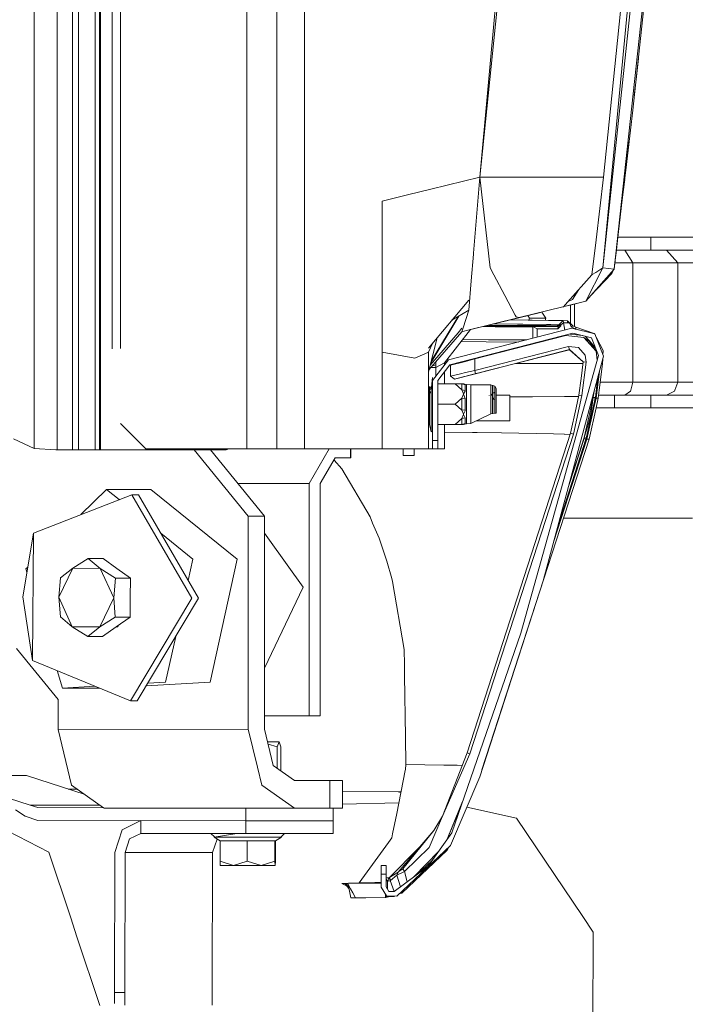
# Model space of a CAD drawing. Units: millimetres. Extents: x -1525 to 1887, y 196 to 4037.
# Drawn here: x 1038 to 1194, y 1425 to 1656 of the extents above; entities that cross this region are included whole.
import ezdxf

# ---------------------------------------------------------------- set-up
doc = ezdxf.new("R2010")
doc.units = ezdxf.units.MM
doc.layers.add('1', color=7, linetype='Continuous', true_color=0xffffff)
doc.styles.add('blockfont', font='simplex.shx')
doc.dimstyles.get("Standard").update_dxf_attribs({"dimtxt": 0.18, "dimasz": 0.18, "dimexe": 0.18, "dimexo": 0.0625, "dimgap": 0.09, "dimtad": 0, "dimtih": 1, "dimtoh": 1, "dimdec": 4, "dimzin": 0, "dimdsep": 46, "dimtxsty": 'Standard', "dimcen": 0.09, "dimadec": 0, "dimazin": 0, "dimtfac": 1, "dimtdec": 4, "dimtofl": 0, "dimtmove": 0, "dimatfit": 3, "dimfxl": 1, "dimtolj": 1, "dimtzin": 0, "dimarcsym": 0})

# ---------------------------------------------------------------- blocks, each defined once
blk = doc.blocks.new('_U1')
at = {"layer": '1', "color": 18, "lineweight": 13}
for p, q in [((47.568711, 3750.221632), (1761.625558, 3750.221632)), ((1758.450558, 3750.221632), (1758.450558, 2624.385834)), ((1655.117225, 2522.798334), (1630.117225, 2522.798334)), ((1630.117225, 2522.798334), (1630.117225, 2429.048334)), ((1886.783892, 2522.798334), (1861.783892, 2522.798334)), ((1886.783892, 2429.048334), (1886.783892, 2522.798334)), ((1630.117225, 2429.048334), (1655.117225, 2429.048334)), ((1758.450558, 1301.624984), (1758.450558, 2427.460834)), ((1861.783892, 2429.048334), (1886.783892, 2429.048334)), ((414.337506, 1301.624984), (1761.625558, 1301.624984))]:
    blk.add_line(p, q, dxfattribs=at)
at = {"layer": '1', "color": 18, "lineweight": 70}
for points in [[(1758.450558, 3750.221632), (1771.848018, 3700.221682), (1745.053099, 3700.221583)], [(1758.450558, 1301.624984), (1745.053099, 1351.624934), (1771.848018, 1351.625033)]]:
    blk.add_solid(points, dxfattribs=at)
at = {"layer": '1', "color": 18, "linetype": 'Continuous', "lineweight": 13, "char_height": 50, "attachment_point": 7, "line_spacing_factor": 0.903614, "style": 'blockfont'}
for s, insert in [('\\W1.3125;96.4', (1654.642225, 2558.902501)), ('\\W1.1743;2449', (1654.642225, 2437.027501))]:
    blk.add_mtext(s, dxfattribs=dict(at, insert=insert))

msp = doc.modelspace()

# ---------------------------------------------------------------- linework, layer by layer
at = {"layer": '1', "color": 18, "linetype": 'Continuous', "lineweight": 13}
for p, q in [((1062.000096, 3119.200014), (1062.000096, 1578.545675)), ((1091.631234, 3119.200014), (1091.631234, 1598.142254)), ((1098.655283, 3119.200014), (1098.655283, 1566.686243)), ((1105.158865, 3119.200014), (1105.158865, 1554.99994)), ((1050.784886, 1554.825298), (1050.784886, 3081.60188)), ((1047.15091, 3077.081464), (1047.15091, 1579.579546)), ((1057.094157, 1578.424564), (1057.094157, 3071.512006)), ((1057.357609, 1578.431068), (1057.357609, 3071.512006)), ((1060.086071, 1578.498424), (1060.086071, 3071.512006)), ((1041.806996, 1633.993261), (1041.806996, 2076.946497)), ((1052.184165, 1812.026501), (1052.184165, 1650.526706)), ((1052.184165, 1812.026493), (1052.184165, 1554.825298)), ((1056.118548, 1649.867557), (1056.118548, 1812.026501)), ((1056.118548, 1578.40048), (1056.118548, 1812.026493)), ((1146.236479, 1618.734591), (1158.841629, 1755.439008)), ((1146.236479, 1618.734598), (1160.046875, 1751.986742)), ((1175.136626, 1597.44215), (1191.102803, 1749.196291)), ((1175.257981, 1618.740797), (1188.731253, 1749.409318)), ((1175.136626, 1597.442143), (1186.449826, 1717.950337)), ((1177.737057, 1597.129337), (1190.786898, 1717.537038)), ((1186.859906, 1678.360701), (1184.202492, 1653.4549)), ((1182.095349, 1634.487867), (1184.202492, 1653.4549)), ((1041.806996, 1633.993268), (1041.806996, 1652.265244)), ((1047.15091, 1651.369808), (1047.15091, 1554.825306)), ((1050.784886, 1554.825306), (1050.784886, 1650.760893)), ((1052.184165, 1650.526428), (1052.184165, 1554.825306)), ((1056.118548, 1554.825306), (1056.118548, 1649.867175)), ((1057.094157, 1554.825306), (1057.094157, 1649.703701)), ((1057.357609, 1554.825306), (1057.357609, 1649.659556)), ((1182.902157, 1641.674876), (1183.434063, 1646.538038)), ((1182.474607, 1637.901682), (1182.902157, 1641.674876)), ((1041.806996, 1603.832722), (1041.806996, 1633.993268)), ((1180.479109, 1620.356798), (1182.095349, 1634.487867)), ((1180.879414, 1623.823881), (1181.280235, 1627.361182)), ((1180.556396, 1621.032526), (1180.879414, 1623.823881)), ((1180.271447, 1618.566632), (1180.479109, 1620.356798)), ((1134.800017, 1615.918398), (1146.236479, 1618.734598)), ((1144.777834, 1600.884438), (1146.236479, 1618.734598)), ((1146.236479, 1618.734598), (1165.936053, 1618.740916)), ((1146.236479, 1618.734598), (1148.700297, 1597.480178)), ((1166.362584, 1618.740916), (1165.936053, 1618.740916)), ((1166.362584, 1618.740916), (1175.257981, 1618.740797)), ((1173.517525, 1604.024887), (1175.257981, 1618.740797)), ((1180.271447, 1618.566632), (1179.670632, 1613.415718)), ((1180.166543, 1617.663622), (1179.670632, 1613.415718)), ((1180.166543, 1617.663622), (1180.219935, 1618.125008)), ((1129.328072, 1614.571095), (1123.400033, 1613.111496)), ((1134.800017, 1615.918398), (1129.328072, 1614.571095)), ((1123.400033, 1577.704906), (1123.400033, 1613.111496)), ((1177.737057, 1597.129345), (1179.670632, 1613.415718)), ((1041.806996, 1579.44764), (1041.806996, 1603.832722)), ((1172.546446, 1595.848203), (1173.517525, 1604.024887)), ((1178.277533, 1601.642847), (1178.470194, 1603.253245)), ((1178.470194, 1603.253245), (1178.52672, 1603.780627)), ((1186.390936, 1604.642868), (1178.629076, 1604.64276)), ((1234.43761, 1604.643243), (1186.390936, 1604.642868)), ((1186.390936, 1604.642868), (1186.390936, 1601.642847)), ((1144.76496, 1600.724697), (1144.26285, 1594.449282)), ((1144.777834, 1600.884438), (1144.76496, 1600.724697)), ((1177.851737, 1598.083735), (1178.277532, 1601.642836)), ((1178.227961, 1601.224065), (1178.094488, 1600.114964)), ((1178.227276, 1601.224147), (1178.227961, 1601.224065)), ((1178.227961, 1601.224065), (1178.233529, 1601.276379)), ((1178.229829, 1601.245473), (1178.227961, 1601.224065)), ((1180.274785, 1601.642847), (1178.277532, 1601.642836)), ((1186.390936, 1601.642847), (1178.277533, 1601.642847)), ((1182.12682, 1598.642826), (1180.274785, 1601.642847)), ((1234.438719, 1601.643222), (1186.390936, 1601.642847)), ((1190.004885, 1601.642847), (1186.390936, 1601.642847)), ((1186.390936, 1601.642847), (1190.004885, 1601.642847)), ((1190.004885, 1601.642847), (1234.438719, 1601.643193)), ((1191.360056, 1600.142837), (1190.004885, 1601.642847)), ((1091.631234, 1598.142261), (1091.631234, 1554.999948)), ((1177.851737, 1598.083735), (1177.737057, 1597.129345)), ((1182.12682, 1598.642826), (1177.918621, 1598.642802)), ((1182.12682, 1598.642826), (1182.12682, 1570.642829)), ((1182.12682, 1598.642826), (1192.715466, 1598.642826)), ((1192.715466, 1598.642826), (1191.360056, 1600.142837)), ((1192.715466, 1598.642826), (1234.439828, 1598.643151)), ((1192.715466, 1598.642826), (1192.715466, 1570.642829)), ((1149.583638, 1595.805883), (1148.700297, 1597.480178)), ((1152.111828, 1591.013551), (1149.583638, 1595.805883)), ((1166.847082, 1589.411603), (1172.546446, 1595.848203)), ((1171.104014, 1589.63573), (1175.136626, 1597.44215)), ((1171.104014, 1589.63573), (1177.737057, 1597.129345)), ((1177.212059, 1596.127391), (1172.140805, 1590.807034)), ((1172.546446, 1595.848203), (1172.623932, 1595.895886)), ((1173.474848, 1596.419692), (1172.623932, 1595.895886)), ((1175.136626, 1597.44215), (1173.474848, 1596.419692)), ((1177.737057, 1597.129345), (1175.136626, 1597.44215)), ((1176.634379, 1595.883605), (1177.212059, 1596.127391)), ((1177.50086, 1596.862504), (1177.212059, 1596.127391)), ((1143.71115, 1587.554693), (1144.26285, 1594.449282)), ((1167.951167, 1590.058208), (1169.461265, 1592.363941)), ((1134.197269, 1578.625429), (1143.695891, 1589.880466)), ((1152.111828, 1591.013551), (1154.553817, 1586.384721)), ((1165.914082, 1588.357916), (1166.846949, 1589.411452)), ((1166.028222, 1588.385965), (1171.104014, 1589.63573)), ((1166.06909, 1588.396072), (1167.773783, 1588.815808)), ((1167.09649, 1589.693272), (1167.951167, 1590.058208)), ((1167.773783, 1588.815808), (1171.104014, 1589.63573)), ((1168.44517, 1588.981068), (1168.44517, 1583.736168)), ((1139.72611, 1585.176623), (1143.71115, 1587.554693)), ((1143.71115, 1587.554693), (1142.370224, 1583.384843)), ((1143.127717, 1582.747389), (1160.490844, 1587.022548)), ((1155.522645, 1585.799336), (1165.756285, 1588.318944)), ((1161.732495, 1585.674047), (1160.81693, 1587.102834)), ((1165.91388, 1588.357687), (1165.756285, 1588.318944)), ((1166.06909, 1588.396072), (1165.91388, 1588.357687)), ((1165.91388, 1588.357687), (1165.914071, 1588.357903)), ((1167.50437, 1584.446587), (1167.50437, 1588.749423)), ((1134.739502, 1575.208494), (1141.320431, 1586.128033)), ((1134.841809, 1575.609204), (1141.291361, 1586.110685)), ((1143.127978, 1582.747459), (1157.957086, 1586.398716)), ((1143.127978, 1582.747459), (1155.522645, 1585.799336)), ((1155.116618, 1584.272504), (1149.61007, 1584.343478)), ((1157.630503, 1585.217714), (1153.380981, 1585.271954)), ((1154.553847, 1586.384665), (1154.775918, 1585.963726)), ((1154.775918, 1585.963726), (1155.522609, 1585.799344)), ((1156.342804, 1584.256172), (1155.116618, 1584.272504)), ((1156.342804, 1584.256172), (1161.898911, 1584.182143)), ((1157.900393, 1585.674047), (1157.507052, 1586.287877)), ((1158.528149, 1585.20627), (1157.630503, 1585.217714)), ((1157.771122, 1585.215922), (1157.900393, 1585.674047)), ((1161.732495, 1585.674047), (1157.900393, 1585.674047)), ((1162.377417, 1585.15656), (1158.528149, 1585.20627)), ((1161.589345, 1585.166737), (1161.732495, 1585.674047)), ((1162.89717, 1584.168792), (1161.898911, 1584.182143)), ((1162.377417, 1585.15656), (1164.901555, 1585.123897)), ((1162.89717, 1584.168792), (1164.428055, 1584.149599)), ((1164.800942, 1584.14495), (1165.301383, 1584.627986)), ((1165.59726, 1585.115075), (1164.901555, 1585.123897)), ((1165.888846, 1584.606647), (1165.274441, 1584.120512)), ((1165.803015, 1585.112453), (1165.301383, 1584.627986)), ((1165.803015, 1585.112453), (1165.59726, 1585.115075)), ((1166.846812, 1585.057974), (1165.803015, 1585.112453)), ((1165.888846, 1584.606647), (1165.803015, 1585.112453)), ((1166.829407, 1584.557652), (1165.888846, 1584.606647)), ((1166.181573, 1582.880211), (1165.888846, 1584.606647)), ((1166.829407, 1584.557652), (1166.846812, 1585.057974)), ((1167.004168, 1584.545016), (1166.829407, 1584.557652)), ((1166.846812, 1585.057974), (1168.098032, 1583.89461)), ((1168.097317, 1583.894849), (1166.846812, 1585.057974)), ((1167.33247, 1584.437728), (1167.004168, 1584.545016)), ((1167.675555, 1583.639503), (1167.33247, 1584.437728)), ((1134.320015, 1573.565473), (1142.073214, 1582.461238)), ((1134.597504, 1574.652324), (1141.150797, 1582.26063)), ((1138.000071, 1575.215697), (1144.08732, 1582.983663)), ((1167.794049, 1583.295107), (1138.953984, 1575.874448)), ((1168.093026, 1582.132936), (1139.253199, 1574.712276)), ((1141.150917, 1582.260769), (1142.051451, 1583.306281)), ((1142.073214, 1582.461238), (1143.127978, 1582.747459)), ((1142.082472, 1582.490028), (1142.073214, 1582.461238)), ((1142.370197, 1583.384761), (1142.08251, 1582.490145)), ((1146.996177, 1583.699883), (1148.892939, 1583.686829)), ((1147.705308, 1583.874486), (1153.667271, 1583.823085)), ((1156.30275, 1583.992481), (1148.480571, 1584.065372)), ((1149.897635, 1583.681107), (1148.892939, 1583.686829)), ((1152.928174, 1583.663702), (1149.897635, 1583.681107)), ((1152.928174, 1583.663702), (1158.647597, 1583.630681)), ((1153.667271, 1583.823085), (1157.774031, 1583.782792)), ((1156.30275, 1583.992481), (1158.650935, 1583.970547)), ((1157.774031, 1583.782792), (1162.157357, 1583.739758)), ((1158.647597, 1583.630681), (1158.728421, 1583.630323)), ((1158.650935, 1583.970547), (1161.796391, 1583.936572)), ((1158.728421, 1582.682014), (1158.727619, 1580.96228)), ((1158.728421, 1583.630323), (1158.833802, 1583.631754)), ((1158.728421, 1582.682014), (1158.728421, 1583.630323)), ((1158.728421, 1580.962486), (1158.728421, 1582.682014)), ((1158.833802, 1583.631754), (1164.594948, 1583.707213)), ((1159.675181, 1583.136678), (1158.833884, 1583.631706)), ((1159.675181, 1583.136678), (1164.575398, 1583.200216)), ((1159.675845, 1581.206262), (1159.675181, 1583.136678)), ((1161.796391, 1583.936572), (1164.124072, 1583.911419)), ((1162.157357, 1583.739758), (1162.261307, 1583.738327)), ((1164.594948, 1583.707213), (1162.261307, 1583.738327)), ((1164.124072, 1583.911419), (1164.611161, 1583.903193)), ((1164.800942, 1584.14495), (1164.428055, 1584.149599)), ((1164.575398, 1583.200216), (1165.265858, 1583.875775)), ((1164.594948, 1583.707213), (1164.575398, 1583.200216)), ((1164.594948, 1583.707213), (1164.792359, 1583.900213)), ((1164.792359, 1583.900213), (1164.611161, 1583.903193)), ((1164.792359, 1583.900213), (1164.800942, 1584.14495)), ((1165.265858, 1583.875775), (1164.792359, 1583.900213)), ((1165.274441, 1584.120512), (1164.800942, 1584.14495)), ((1165.265858, 1583.875775), (1165.274441, 1584.120512)), ((1170.369696, 1581.588509), (1167.375906, 1581.948416)), ((1167.675555, 1583.639503), (1168.097317, 1583.894849)), ((1168.787062, 1583.075523), (1167.675555, 1583.639503)), ((1167.794049, 1583.295107), (1173.25145, 1581.990004)), ((1168.093026, 1582.132936), (1172.458947, 1581.088901)), ((1168.097317, 1583.894849), (1168.098032, 1583.89461)), ((1168.795645, 1583.576202), (1168.097317, 1583.894849)), ((1168.795645, 1583.576202), (1168.098032, 1583.89461)), ((1168.787062, 1583.075523), (1168.795645, 1583.576202)), ((1168.857992, 1583.040672), (1168.787062, 1583.075523)), ((1173.090041, 1582.086325), (1168.795645, 1583.576202)), ((1173.124305, 1582.02041), (1173.090041, 1582.086325)), ((1173.25145, 1581.990004), (1175.243199, 1576.744199)), ((1134.199917, 1573.095083), (1136.225483, 1581.028685)), ((1134.199917, 1577.704906), (1135.133418, 1579.734683)), ((1147.757351, 1580.147624), (1141.903114, 1580.196388)), ((1142.30412, 1580.708114), (1148.28378, 1580.62923)), ((1166.40383, 1581.593871), (1145.056546, 1576.10333)), ((1155.276835, 1580.085039), (1147.757351, 1580.147624)), ((1148.28378, 1580.62923), (1154.393971, 1580.580831)), ((1154.393971, 1580.580831), (1155.045092, 1580.575705)), ((1156.314671, 1580.565572), (1155.045092, 1580.575705)), ((1155.316962, 1580.084705), (1155.276835, 1580.085039)), ((1157.296297, 1580.593995), (1156.314671, 1580.565572)), ((1158.367771, 1579.526989), (1158.468118, 1579.65639)), ((1159.771676, 1579.888075), (1159.75195, 1579.986727)), ((1170.661986, 1581.108689), (1166.40383, 1581.593871)), ((1166.406482, 1581.698978), (1166.424334, 1581.623077)), ((1166.418781, 1581.592168), (1166.424334, 1581.623077)), ((1170.661986, 1581.108689), (1171.859801, 1580.272913)), ((1170.661986, 1581.108689), (1173.507512, 1577.913046)), ((1171.876967, 1580.430746), (1170.983298, 1581.441777)), ((1171.859801, 1580.272913), (1173.507512, 1577.913046)), ((1171.876967, 1580.430746), (1171.924174, 1580.408573)), ((1173.329159, 1578.797237), (1171.924174, 1580.408573)), ((1172.458947, 1581.088901), (1174.052536, 1576.892257)), ((1175.16619, 1578.092337), (1173.553117, 1581.195481)), ((1041.806996, 1555.083871), (1041.806996, 1579.447639)), ((1123.400033, 1577.704906), (1123.400033, 1554.999948)), ((1131.037533, 1576.319695), (1123.400033, 1577.704906)), ((1131.037533, 1576.319695), (1134.079278, 1577.652216)), ((1134.199917, 1577.704906), (1134.079278, 1577.652216)), ((1134.199917, 1577.704906), (1134.199917, 1574.384075)), ((1167.248547, 1578.283668), (1144.483149, 1572.429776)), ((1167.024434, 1579.039335), (1145.056546, 1573.389292)), ((1167.250454, 1578.300238), (1145.282567, 1572.650194)), ((1167.024434, 1579.039335), (1167.250454, 1578.300238)), ((1169.399321, 1578.769803), (1167.024434, 1579.039335)), ((1167.250454, 1578.300238), (1167.248547, 1578.283668)), ((1170.476019, 1575.444102), (1167.248547, 1578.283668)), ((1170.478165, 1575.461149), (1167.250454, 1578.300238)), ((1169.399321, 1578.769803), (1170.989811, 1576.986432)), ((1173.757092, 1575.834331), (1173.507512, 1577.913046)), ((1175.118811, 1577.071808), (1175.16619, 1578.092337)), ((1138.953984, 1575.874448), (1135.200083, 1571.032166)), ((1135.983586, 1575.474199), (1135.932744, 1574.706674)), ((1138.000071, 1575.215697), (1135.981143, 1574.133873)), ((1138.000071, 1574.643964), (1138.000071, 1575.215697)), ((1138.000071, 1575.046557), (1138.312076, 1575.04643)), ((1139.370501, 1574.635029), (1142.889082, 1575.545549)), ((1140.548322, 1575.045519), (1140.956143, 1575.045353)), ((1145.056546, 1576.10333), (1142.889082, 1575.545549)), ((1145.056546, 1576.10333), (1145.056546, 1573.389292)), ((1159.522593, 1575.043559), (1154.648985, 1575.043818)), ((1174.052536, 1576.892257), (1155.875742, 1511.804938)), ((1159.522593, 1575.043559), (1167.261422, 1575.043082)), ((1175.243199, 1576.744199), (1161.114037, 1524.086475)), ((1167.261422, 1575.043082), (1167.608082, 1575.043082)), ((1167.608082, 1575.043082), (1169.08294, 1575.042963)), ((1170.42592, 1575.044298), (1169.08294, 1575.042963)), ((1170.478165, 1575.461149), (1169.987977, 1571.549416)), ((1170.476019, 1575.444102), (1169.987977, 1571.549416)), ((1170.196593, 1567.509294), (1171.183169, 1575.381041)), ((1170.478165, 1575.461149), (1170.476019, 1575.444102)), ((1171.183169, 1575.381041), (1170.478165, 1575.461149)), ((1171.183169, 1575.381041), (1170.989811, 1576.986432)), ((1174.246384, 1568.767667), (1175.022423, 1574.995637)), ((1175.022423, 1574.995637), (1174.782008, 1575.025395)), ((1175.022423, 1574.995637), (1175.074394, 1576.115084)), ((1134.199917, 1574.383956), (1134.199917, 1564.626336)), ((1135.981143, 1574.133873), (1134.81541, 1574.133873)), ((1135.932744, 1574.706674), (1135.14576, 1574.512905)), ((1135.981143, 1574.133873), (1135.932744, 1574.706674)), ((1135.981143, 1574.133873), (1135.981143, 1572.039681)), ((1139.253199, 1574.712276), (1136.400044, 1571.032166)), ((1138.000071, 1570.25516), (1138.000071, 1573.095943)), ((1139.370501, 1572.091699), (1139.370501, 1574.635029)), ((1141.747057, 1572.637677), (1139.370501, 1572.091699)), ((1141.747057, 1572.637677), (1142.882168, 1572.898388)), ((1145.056546, 1573.389292), (1142.882168, 1572.898388)), ((1145.282567, 1572.650194), (1143.385947, 1572.162032)), ((1145.056546, 1573.389292), (1145.169556, 1573.019743)), ((1145.169556, 1573.019743), (1145.282567, 1572.650194)), ((1173.520386, 1566.913366), (1174.313865, 1573.280682)), ((1134.820044, 1568.745136), (1135.200083, 1571.76435)), ((1134.820044, 1568.745136), (1135.200083, 1571.116924)), ((1135.200083, 1571.116924), (1135.200083, 1571.76435)), ((1135.200083, 1571.116924), (1135.200083, 1571.032166)), ((1135.200083, 1571.032166), (1135.200083, 1557.000041)), ((1136.400044, 1571.032166), (1136.400044, 1557.000041)), ((1139.370501, 1572.091699), (1139.838994, 1571.728468)), ((1139.370501, 1572.091699), (1139.370501, 1572.086096)), ((1139.370501, 1572.086096), (1139.838994, 1571.722865)), ((1139.838994, 1571.728468), (1140.307248, 1571.365237)), ((1139.838994, 1571.722865), (1140.307248, 1571.359754)), ((1140.307248, 1571.365237), (1142.386019, 1571.903229)), ((1140.307248, 1571.359754), (1140.632689, 1571.441889)), ((1140.307248, 1571.365237), (1140.307248, 1571.359754)), ((1141.88081, 1571.762204), (1140.632689, 1571.441889)), ((1141.88081, 1571.762204), (1144.483149, 1572.429776)), ((1143.385947, 1572.162032), (1142.386019, 1571.903229)), ((1169.491827, 1567.590356), (1169.987977, 1571.549416)), ((1173.35254, 1567.103624), (1173.962427, 1571.970912)), ((1174.480034, 1570.642785), (1182.12682, 1570.642829)), ((1182.12682, 1570.642829), (1181.647365, 1568.767687)), ((1182.12682, 1570.642829), (1192.715466, 1570.642829)), ((1192.715466, 1570.642829), (1192.013681, 1568.767714)), ((1192.715466, 1570.642829), (1234.45018, 1570.643154)), ((1134.440005, 1569.618702), (1134.820044, 1568.745136)), ((1134.440005, 1567.880154), (1134.440005, 1569.618702)), ((1134.440005, 1567.880154), (1134.820044, 1568.745136)), ((1134.915703, 1569.505095), (1134.489429, 1569.505095)), ((1134.820044, 1568.745136), (1134.820044, 1562.265158)), ((1136.400044, 1570.25516), (1140.480578, 1570.25516)), ((1140.480578, 1570.25516), (1142.080367, 1570.25516)), ((1142.080367, 1568.867445), (1140.480578, 1570.25516)), ((1142.080367, 1570.25516), (1142.816126, 1570.047736)), ((1142.080367, 1570.25516), (1142.433703, 1570.25516)), ((1142.080367, 1568.867445), (1142.080367, 1570.25516)), ((1142.080367, 1568.867445), (1142.816126, 1568.720698)), ((1142.146647, 1568.685532), (1142.080367, 1568.867445)), ((1142.433703, 1567.897558), (1142.146647, 1568.685532)), ((1142.433703, 1570.25516), (1142.439902, 1570.25516)), ((1142.452776, 1570.252419), (1142.439902, 1570.25516)), ((1143.135607, 1570.110202), (1142.439902, 1570.25516)), ((1142.816126, 1570.047736), (1142.452776, 1570.252419)), ((1142.803013, 1568.55917), (1142.452776, 1567.893624)), ((1142.803013, 1568.55917), (1142.816126, 1568.720698)), ((1142.816126, 1568.720698), (1142.816126, 1570.047736)), ((1143.135607, 1567.807674), (1143.135607, 1570.110202)), ((1144.155324, 1570.005178), (1143.135607, 1570.110202)), ((1144.155324, 1570.005178), (1144.155324, 1568.880081)), ((1144.155324, 1570.005178), (1148.824036, 1570.005178)), ((1144.155324, 1568.880081), (1144.155324, 1567.755103)), ((1148.824036, 1570.005178), (1148.824036, 1568.57872)), ((1148.824036, 1570.005178), (1149.271071, 1569.899559)), ((1148.824036, 1568.57872), (1148.824036, 1563.255072)), ((1149.271071, 1569.899559), (1149.271071, 1567.28292)), ((1149.271071, 1569.899559), (1149.348795, 1569.860697)), ((1149.348795, 1569.860697), (1149.348795, 1567.096207)), ((1149.348795, 1569.860697), (1149.796069, 1569.755077)), ((1149.625838, 1568.128228), (1149.348795, 1568.158867)), ((1149.789317, 1568.331197), (1149.625838, 1568.128228)), ((1149.796069, 1569.755077), (1150.059998, 1569.185734)), ((1149.796069, 1568.407893), (1149.796069, 1569.755077)), ((1149.796069, 1564.620137), (1149.796069, 1568.407893)), ((1150.059998, 1563.380122), (1150.059998, 1569.185734)), ((1172.864974, 1567.165136), (1173.033341, 1568.50832)), ((1174.015343, 1566.913486), (1174.246384, 1568.767667)), ((1181.584418, 1568.5215), (1180.275023, 1567.642808)), ((1181.647365, 1568.767686), (1181.584418, 1568.5215)), ((1191.921532, 1568.5215), (1190.005185, 1567.642836)), ((1192.013681, 1568.767714), (1191.921532, 1568.5215)), ((1098.655283, 1566.686197), (1098.655283, 1554.999948)), ((1134.440005, 1567.620158), (1134.199917, 1567.620158)), ((1134.440005, 1567.880154), (1134.440005, 1565.505147)), ((1140.480578, 1565.505147), (1142.080367, 1566.892862)), ((1142.080367, 1566.892862), (1142.433703, 1567.86263)), ((1142.080367, 1566.892862), (1142.816126, 1566.832185)), ((1142.080367, 1564.117432), (1142.080367, 1566.892862)), ((1142.439902, 1567.880154), (1142.433703, 1567.897558)), ((1142.433703, 1567.86263), (1142.439902, 1567.880154)), ((1142.439902, 1567.880154), (1142.452776, 1567.893624)), ((1142.452776, 1567.863822), (1142.439902, 1567.880154)), ((1142.816126, 1566.832185), (1142.452776, 1567.863822)), ((1142.816126, 1564.17799), (1142.816126, 1566.832185)), ((1143.135607, 1567.807674), (1143.135607, 1563.20262)), ((1144.155324, 1567.755103), (1144.155324, 1563.255072)), ((1148.486674, 1567.563772), (1148.48429, 1567.602873)), ((1149.012864, 1567.872047), (1148.993075, 1567.867279)), ((1149.199069, 1567.455888), (1149.012864, 1567.872047)), ((1149.163783, 1567.50524), (1149.560034, 1566.588759)), ((1149.199069, 1567.455888), (1149.560034, 1566.588759)), ((1149.271071, 1567.257096), (1149.271071, 1563.307881)), ((1149.348795, 1567.077329), (1149.348795, 1563.327312)), ((1153.308213, 1567.620158), (1150.059998, 1567.620158)), ((1153.308213, 1567.620158), (1153.308213, 1564.620137)), ((1158.620656, 1567.242622), (1153.308213, 1567.232672)), ((1158.620656, 1567.242622), (1166.078866, 1567.29269)), ((1166.363537, 1567.294598), (1166.078866, 1567.29269)), ((1168.155253, 1567.306519), (1166.363537, 1567.294598)), ((1169.432001, 1567.322074), (1168.155253, 1567.306519)), ((1168.834516, 1564.642761), (1169.491827, 1567.590356)), ((1170.196593, 1567.509294), (1169.491827, 1567.590356)), ((1169.557376, 1564.642763), (1170.196593, 1567.509294)), ((1172.864974, 1567.165136), (1172.302574, 1564.642771)), ((1172.864974, 1567.165136), (1172.486444, 1564.642772)), ((1172.817621, 1564.642773), (1173.328459, 1566.913366)), ((1172.826987, 1566.912008), (1172.841132, 1566.974878)), ((1172.841132, 1566.974878), (1172.864974, 1567.165136)), ((1173.328459, 1566.913366), (1172.841132, 1566.974878)), ((1172.864974, 1567.165136), (1173.35254, 1567.103624)), ((1173.011041, 1564.642773), (1173.520386, 1566.913366)), ((1173.328459, 1566.913366), (1173.35254, 1567.103624)), ((1173.520386, 1566.913366), (1173.328459, 1566.913366)), ((1173.510879, 1564.642775), (1174.015343, 1566.913486)), ((1174.015343, 1566.913486), (1173.520386, 1566.913366)), ((1174.106218, 1567.642787), (1177.805722, 1567.642808)), ((1177.805722, 1567.642808), (1186.391175, 1567.642808)), ((1177.805722, 1564.642787), (1177.805722, 1567.642808)), ((1234.451289, 1567.643183), (1186.391175, 1567.642808)), ((1186.391175, 1564.642787), (1186.391175, 1567.642808)), ((1134.199917, 1564.626336), (1134.199917, 1554.999948)), ((1134.440005, 1563.13014), (1134.440005, 1565.505147)), ((1136.400044, 1565.505147), (1140.480578, 1565.505147)), ((1142.080367, 1564.117432), (1140.480578, 1565.505147)), ((1142.080367, 1564.117432), (1142.816126, 1564.17799)), ((1142.146647, 1563.935518), (1142.080367, 1564.117432)), ((1142.433703, 1563.147545), (1142.146647, 1563.935518)), ((1142.803013, 1563.967466), (1142.452776, 1563.146353)), ((1142.803013, 1563.967466), (1142.816126, 1564.17799)), ((1149.796069, 1563.380122), (1149.796069, 1564.620137)), ((1153.308213, 1564.620137), (1153.308213, 1561.620116)), ((1167.515099, 1558.726072), (1168.834515, 1564.642754)), ((1168.189347, 1558.507919), (1169.557374, 1564.642756)), ((1171.217024, 1557.528377), (1172.817619, 1564.642765)), ((1171.370089, 1557.327628), (1173.011039, 1564.642766)), ((1172.302572, 1564.642764), (1171.807587, 1562.422752)), ((1171.885312, 1557.325721), (1173.510877, 1564.642767)), ((1172.486443, 1564.642764), (1172.142088, 1562.348127)), ((1180.275023, 1564.642787), (1173.510877, 1564.642767)), ((1173.510879, 1564.642775), (1177.805722, 1564.642787)), ((1186.391175, 1564.642787), (1177.805722, 1564.642787)), ((1234.452398, 1564.643162), (1186.391175, 1564.642787)), ((1134.440005, 1561.620116), (1134.199917, 1561.620116)), ((1134.440005, 1563.13014), (1134.440005, 1561.391473)), ((1134.440005, 1560.755134), (1134.440005, 1561.391473)), ((1134.820044, 1562.265158), (1134.820044, 1559.025168)), ((1140.480578, 1560.755134), (1142.080367, 1562.142849)), ((1142.080367, 1562.142849), (1142.433703, 1563.112617)), ((1142.080367, 1562.142849), (1142.816126, 1562.289596)), ((1142.080367, 1560.755134), (1142.080367, 1562.142849)), ((1142.439902, 1563.13014), (1142.433703, 1563.147545)), ((1142.433703, 1563.112617), (1142.439902, 1563.13014)), ((1142.439902, 1563.13014), (1142.452776, 1563.146353)), ((1142.452776, 1563.11655), (1142.439902, 1563.13014)), ((1142.816126, 1562.289596), (1142.452776, 1563.11655)), ((1142.816126, 1560.962439), (1142.816126, 1562.289596)), ((1143.135607, 1563.20262), (1143.135607, 1560.899973)), ((1144.155324, 1563.255072), (1144.155324, 1561.005116)), ((1148.824036, 1563.255072), (1144.155324, 1561.005116)), ((1153.307498, 1561.615109), (1145.421075, 1561.615109)), ((1153.308213, 1561.620116), (1145.431465, 1561.620116)), ((1148.824036, 1563.255072), (1149.271071, 1563.307881)), ((1149.271071, 1563.307881), (1149.348795, 1563.327312)), ((1149.348795, 1563.327312), (1149.796069, 1563.380122)), ((1149.796069, 1563.380122), (1150.059998, 1563.380122)), ((1153.307498, 1561.615109), (1153.307498, 1561.620116)), ((1171.807587, 1562.422752), (1171.369135, 1560.456395)), ((1172.142088, 1562.348127), (1171.616614, 1560.400963)), ((1062.000096, 1560.99999), (1067.999899, 1554.999948)), ((1134.440005, 1560.755134), (1134.820044, 1559.025168)), ((1134.820044, 1559.025168), (1135.200083, 1559.245944)), ((1136.400044, 1560.755134), (1140.480578, 1560.755134)), ((1138.000071, 1554.999948), (1138.000071, 1560.755134)), ((1138.000071, 1558.939753), (1144.541323, 1558.892012)), ((1142.080367, 1560.755134), (1140.480578, 1560.755134)), ((1142.080367, 1560.755134), (1142.816126, 1560.962439)), ((1142.146647, 1560.755134), (1142.080367, 1560.755134)), ((1142.433703, 1560.755134), (1142.146647, 1560.755134)), ((1142.439902, 1560.755134), (1142.433703, 1560.755134)), ((1143.135607, 1560.899973), (1142.439902, 1560.755134)), ((1142.439902, 1560.755134), (1142.452776, 1560.757875)), ((1142.803013, 1560.913444), (1142.452776, 1560.757875)), ((1142.803013, 1560.913444), (1142.816126, 1560.962439)), ((1144.155324, 1561.005116), (1143.135607, 1560.899973)), ((1145.665467, 1558.86972), (1144.541323, 1558.892012)), ((1151.311696, 1558.757663), (1145.665467, 1558.86972)), ((1170.749962, 1557.679534), (1171.369135, 1560.456395)), ((1170.749962, 1557.679534), (1171.616614, 1560.400963)), ((1036.903441, 1557.413697), (1041.806996, 1555.083871)), ((1136.400044, 1557.000041), (1135.200083, 1557.000041)), ((1135.200083, 1554.999948), (1135.200083, 1557.000041)), ((1136.400044, 1554.999948), (1136.400044, 1557.000041)), ((1143.256485, 1483.740807), (1167.515099, 1558.726072)), ((1143.930733, 1483.522654), (1168.189347, 1558.507919)), ((1171.885312, 1557.325721), (1146.771967, 1479.726195)), ((1151.311696, 1558.757663), (1163.514912, 1558.515429)), ((1163.514912, 1558.515429), (1166.045249, 1558.465242)), ((1171.370089, 1557.327628), (1163.548018, 1533.157635)), ((1164.594882, 1537.059174), (1171.151936, 1557.327628)), ((1166.120827, 1558.46262), (1166.045249, 1558.465242)), ((1166.120827, 1558.46262), (1167.415891, 1558.419413)), ((1167.102218, 1546.403721), (1170.685112, 1557.478666)), ((1167.10277, 1546.405777), (1170.749962, 1557.679534)), ((1168.189347, 1558.507919), (1167.515099, 1558.726072)), ((1170.685112, 1557.478666), (1170.749962, 1557.679534)), ((1170.685112, 1557.478666), (1170.749962, 1557.679534)), ((1171.151936, 1557.327628), (1170.685112, 1557.478666)), ((1170.749962, 1557.679534), (1171.217024, 1557.528377)), ((1171.151936, 1557.327628), (1171.217024, 1557.528377)), ((1171.370089, 1557.327628), (1171.151936, 1557.327628)), ((1171.885312, 1557.325721), (1171.370089, 1557.327628)), ((1041.806996, 1555.083871), (1046.885312, 1554.825306)), ((1046.885312, 1554.825306), (1047.15091, 1554.825306)), ((1047.15091, 1554.825306), (1050.784886, 1554.825306)), ((1050.784886, 1554.825306), (1052.184165, 1554.825306)), ((1052.184165, 1554.825306), (1056.118548, 1554.825306)), ((1056.118548, 1554.825306), (1057.094157, 1554.825306)), ((1057.094157, 1554.825306), (1057.357609, 1554.825306)), ((1057.357609, 1554.825306), (1060.086071, 1554.825306)), ((1060.086071, 1554.825306), (1079.999983, 1554.825306)), ((1091.631234, 1554.999948), (1067.999899, 1554.999948)), ((1079.323, 1554.825306), (1091.963828, 1539.252877)), ((1079.999983, 1554.825306), (1079.999983, 1554.999948)), ((1079.999983, 1554.825306), (1085.458815, 1554.825306)), ((1083.126879, 1554.825306), (1095.767558, 1539.252877)), ((1085.458815, 1554.999948), (1085.458815, 1554.825306)), ((1085.458815, 1554.825306), (1086.798012, 1554.825306)), ((1086.798012, 1554.825306), (1087.449804, 1554.999948)), ((1098.042821, 1554.999948), (1091.631234, 1554.999948)), ((1098.655283, 1554.999948), (1098.042823, 1554.999948)), ((1105.158865, 1554.999948), (1098.655283, 1554.999948)), ((1123.400033, 1554.999948), (1105.158865, 1554.999948)), ((1106.236756, 1546.904445), (1110.974574, 1554.999948)), ((1115.92418, 1552.904367), (1115.92418, 1554.999948)), ((1116.022408, 1552.904367), (1116.022408, 1554.999948)), ((1123.576701, 1554.999948), (1123.400033, 1554.999948)), ((1123.576701, 1554.999948), (1131.028473, 1554.999948)), ((1128.307641, 1554.999948), (1128.307641, 1553.465128)), ((1128.308356, 1554.999948), (1128.308356, 1553.470135)), ((1130.90831, 1553.470135), (1130.90831, 1554.999948)), ((1131.028473, 1554.999948), (1134.199202, 1554.999948)), ((1134.199917, 1554.999948), (1134.199202, 1554.999948)), ((1135.200083, 1554.999948), (1134.199917, 1554.999948)), ((1136.400044, 1554.999948), (1135.200083, 1554.999948)), ((1138.000071, 1554.999948), (1136.400044, 1554.999948)), ((1108.870327, 1546.904445), (1112.381756, 1552.904367)), ((1112.091794, 1552.408913), (1113.917649, 1550.315142)), ((1112.381756, 1552.904367), (1115.92418, 1552.904367)), ((1115.92418, 1552.904367), (1116.022408, 1552.904367)), ((1130.907595, 1553.465128), (1128.307641, 1553.465128)), ((1130.90831, 1553.470135), (1128.308356, 1553.470135)), ((1130.907595, 1553.465128), (1130.907595, 1553.470135)), ((1113.917649, 1550.315142), (1120.519698, 1539.083242)), ((1052.757163, 1539.595928), (1058.760941, 1545.526385)), ((1058.760941, 1545.526385), (1069.166005, 1545.526385)), ((1058.760941, 1545.526385), (1061.745668, 1543.107917)), ((1069.166005, 1545.526385), (1089.401543, 1529.130101)), ((1097.618547, 1546.904445), (1089.556516, 1546.904445)), ((1106.236756, 1546.904445), (1097.618549, 1546.904445)), ((1106.236756, 1546.904445), (1106.236756, 1492.404461)), ((1108.870327, 1492.404461), (1108.870327, 1546.904445)), ((1041.594803, 1535.234571), (1064.676344, 1544.252992)), ((1064.676344, 1544.252992), (1078.763783, 1519.968033)), ((1066.237032, 1544.252992), (1064.676344, 1544.252992)), ((1080.324471, 1519.968033), (1066.237032, 1544.252992)), ((1091.963828, 1539.252877), (1091.985524, 1489.252925)), ((1095.767558, 1539.252877), (1091.963828, 1539.252877)), ((1095.779464, 1511.81321), (1095.767558, 1539.252877)), ((1120.519698, 1539.083242), (1121.135056, 1537.632942)), ((1182.769835, 1538.747311), (1165.879761, 1538.768738)), ((1196.151316, 1538.730383), (1182.769835, 1538.747311)), ((1122.64806, 1534.066796), (1121.135056, 1537.632942)), ((1039.133132, 1520.3408), (1041.594803, 1535.234571)), ((1041.416943, 1505.375862), (1041.594803, 1535.234571)), ((1071.473881, 1535.225329), (1078.996241, 1529.130101)), ((1095.7693, 1535.236875), (1096.922925, 1533.631397)), ((1096.922927, 1533.631395), (1104.842961, 1522.609234)), ((1122.64806, 1534.066796), (1124.497235, 1528.705239)), ((1050.812304, 1527.05884), (1054.459631, 1529.319644)), ((1054.459631, 1529.319644), (1057.248414, 1526.997685)), ((1057.928145, 1529.319644), (1054.459631, 1529.319644)), ((1061.131775, 1526.997685), (1057.928145, 1529.319644)), ((1077.893111, 1524.15939), (1078.996241, 1529.130101)), ((1083.010018, 1500.329852), (1089.401543, 1529.130101)), ((1039.863169, 1526.859403), (1040.278318, 1527.269481)), ((1040.088794, 1526.122811), (1039.863169, 1526.859403)), ((1047.551215, 1520.215631), (1050.812304, 1527.05884)), ((1047.994912, 1524.798155), (1050.812304, 1527.05884)), ((1050.812304, 1527.05884), (1057.248414, 1526.997685)), ((1057.248414, 1526.997685), (1060.867131, 1524.675846)), ((1057.248414, 1526.997685), (1060.423672, 1520.093203)), ((1061.131775, 1526.997685), (1064.335644, 1524.675846)), ((1125.644982, 1524.633646), (1124.497235, 1528.705239)), ((1047.551215, 1520.215631), (1047.994912, 1524.798155)), ((1060.867131, 1524.675846), (1060.423672, 1520.093203)), ((1064.335644, 1524.675846), (1060.867131, 1524.675846)), ((1064.307034, 1520.093203), (1064.335644, 1524.675846)), ((1125.644982, 1524.633646), (1125.763237, 1523.947358)), ((1104.842961, 1522.609234), (1095.783026, 1503.606199)), ((1125.763237, 1523.947358), (1128.511727, 1508.002996)), ((1161.114037, 1524.086475), (1146.236479, 1478.103161)), ((1039.133132, 1520.3408), (1041.416943, 1505.375862)), ((1047.551215, 1520.215631), (1050.726473, 1513.311148)), ((1047.551215, 1520.215631), (1047.937453, 1515.632987)), ((1060.423672, 1520.093203), (1057.162583, 1513.249993)), ((1060.423672, 1520.093203), (1060.80991, 1515.510678)), ((1064.307034, 1520.093203), (1064.278185, 1515.510678)), ((1078.763783, 1519.968033), (1064.388812, 1495.940685)), ((1080.324471, 1519.968033), (1065.9495, 1495.940685)), ((1047.937453, 1515.632987), (1050.726473, 1513.311148)), ((1060.80991, 1515.510678), (1057.162583, 1513.249993)), ((1064.278185, 1515.510678), (1060.80991, 1515.510678)), ((1061.045945, 1513.249993), (1064.278185, 1515.510678)), ((1054.344952, 1510.989308), (1050.726473, 1513.311148)), ((1057.162583, 1513.249993), (1050.726473, 1513.311148)), ((1057.162583, 1513.249993), (1054.344952, 1510.989308)), ((1061.045945, 1513.249993), (1057.813466, 1510.989308)), ((1061.343253, 1513.249993), (1061.045945, 1513.249993)), ((1061.343253, 1513.249993), (1061.472447, 1513.548297)), ((1057.813466, 1510.989308), (1054.344952, 1510.989308)), ((1072.604716, 1500.329852), (1074.980709, 1511.036089)), ((1095.789254, 1489.252925), (1095.779464, 1511.813191)), ((1139.706194, 1464.995831), (1155.875742, 1511.804938)), ((1037.648499, 1508.217096), (1047.384322, 1496.22345)), ((1128.511727, 1508.002996), (1128.56704, 1504.400373)), ((1041.416943, 1505.375862), (1064.388812, 1495.940685)), ((1128.56704, 1504.400373), (1128.606141, 1501.857281)), ((1048.419297, 1498.926401), (1047.167207, 1503.014071)), ((1128.826678, 1487.487674), (1128.606141, 1501.857281)), ((1048.419297, 1498.926401), (1056.042453, 1499.368764)), ((1048.419297, 1498.926401), (1057.119475, 1498.926401)), ((1068.056283, 1499.462113), (1083.010018, 1500.329852)), ((1068.430514, 1500.087628), (1072.604716, 1500.329852)), ((1047.384322, 1496.22345), (1047.387421, 1489.22348)), ((1065.9495, 1495.940685), (1064.388812, 1495.940685)), ((1106.236756, 1492.404461), (1095.787886, 1492.404461)), ((1106.236756, 1492.404461), (1108.870327, 1492.404461)), ((1095.788847, 1490.189791), (1095.801175, 1490.189791)), ((1095.788847, 1490.189791), (1095.801175, 1490.189791)), ((1095.801175, 1490.189791), (1095.801175, 1489.203837)), ((1095.801175, 1490.189791), (1095.801175, 1489.203837)), ((1091.985524, 1489.252925), (1047.387421, 1489.22348)), ((1047.387421, 1489.22348), (1050.56411, 1476.142049)), ((1091.985524, 1489.252925), (1094.133536, 1480.407528)), ((1095.789254, 1489.252925), (1097.849905, 1480.767608)), ((1128.826678, 1487.487674), (1128.926814, 1480.96931)), ((1099.18648, 1486.28962), (1096.50889, 1486.28962)), ((1096.637156, 1485.761449), (1098.752081, 1485.14092)), ((1099.18648, 1486.28962), (1098.752081, 1485.14092)), ((1098.754199, 1480.127757), (1098.752081, 1485.14092)), ((1099.622071, 1485.138655), (1099.18648, 1486.28962)), ((1099.624618, 1479.511876), (1099.622071, 1485.138655)), ((1137.544453, 1468.841404), (1143.256485, 1483.740807)), ((1137.544453, 1468.841404), (1143.930733, 1483.522654)), ((1143.930733, 1483.522654), (1143.256485, 1483.740807)), ((1094.133536, 1480.407527), (1095.162213, 1476.171494)), ((1097.849905, 1480.767608), (1102.817118, 1477.25296)), ((1128.926814, 1480.96931), (1128.85052, 1479.848981)), ((1128.926814, 1480.96931), (1137.860119, 1480.857491)), ((1137.860119, 1480.857491), (1140.75762, 1480.821252)), ((1140.75762, 1480.821252), (1140.963376, 1480.818629)), ((1140.963376, 1480.818629), (1142.128187, 1480.797725)), ((1039.973795, 1478.380084), (1019.491494, 1478.405237)), ((1040.882409, 1471.456259), (1019.491494, 1478.405237)), ((1053.705313, 1473.919361), (1039.973795, 1478.380084)), ((1128.790677, 1479.549646), (1126.781762, 1469.505638)), ((1128.85052, 1479.848981), (1128.790677, 1479.549646)), ((1139.386952, 1462.018818), (1146.236479, 1478.103161)), ((1146.771967, 1479.726195), (1146.730472, 1479.629985)), ((1146.771967, 1479.726195), (1146.761622, 1479.726262)), ((1050.56411, 1476.142049), (1058.037318, 1470.854072)), ((1095.162213, 1476.171494), (1102.819979, 1470.752925)), ((1102.817118, 1477.25296), (1111.061394, 1477.25296)), ((1111.061394, 1477.25296), (1114.068091, 1477.244139)), ((1111.064255, 1470.752925), (1111.061394, 1477.25296)), ((1114.068091, 1477.244139), (1114.070952, 1470.744103)), ((1051.932926, 1475.173487), (1049.792239, 1475.190534)), ((1127.14082, 1474.574566), (1114.06922, 1474.678662)), ((1127.14082, 1474.574566), (1127.832874, 1474.760906)), ((1127.14082, 1474.574566), (1127.767651, 1474.434807)), ((1057.214624, 1471.436203), (1040.882409, 1471.456259)), ((1042.671978, 1470.874876), (1040.882409, 1471.456259)), ((1114.070526, 1471.711818), (1127.282022, 1472.006797)), ((1137.428033, 1468.656874), (1138.521225, 1471.38924)), ((1138.767302, 1463.858813), (1142.231729, 1472.306983)), ((1039.685547, 1468.843788), (1037.3891, 1470.327705)), ((1042.667925, 1467.874974), (1039.685547, 1468.843788)), ((1058.034579, 1470.85601), (1042.671978, 1470.874876)), ((1058.038076, 1470.853535), (1042.671978, 1470.874876)), ((1058.038076, 1470.853535), (1058.221877, 1470.72348)), ((1058.221877, 1470.72348), (1093.627234, 1470.746855)), ((1091.423339, 1467.812398), (1091.427069, 1470.745403)), ((1093.627234, 1470.746855), (1102.819979, 1470.752925)), ((1102.819979, 1470.752925), (1111.064255, 1470.752925)), ((1111.064255, 1470.752925), (1114.070952, 1470.744103)), ((1111.905642, 1467.787244), (1111.909635, 1470.743311)), ((1111.909634, 1470.742675), (1114.070952, 1470.744103)), ((1125.828087, 1464.738458), (1126.781762, 1469.505638)), ((1137.544453, 1468.841404), (1134.351552, 1461.501211)), ((1137.544453, 1468.841404), (1135.452807, 1465.526074)), ((1141.682636, 1470.717417), (1138.767302, 1463.858813)), ((1143.208253, 1470.992154), (1154.864609, 1468.393415)), ((1091.423333, 1467.807144), (1042.667925, 1467.874974)), ((1062.451661, 1465.654939), (1066.754878, 1467.845768)), ((1066.751063, 1464.845747), (1066.754878, 1467.845768)), ((1066.754878, 1467.845768), (1091.423339, 1467.812397)), ((1091.423333, 1467.807144), (1091.423339, 1467.812397)), ((1091.423339, 1467.812397), (1091.429293, 1467.812389)), ((1091.425478, 1464.812368), (1091.429293, 1467.812389)), ((1091.429293, 1467.812389), (1093.473311, 1467.809879)), ((1093.473311, 1467.809879), (1111.911833, 1467.787236)), ((1111.905642, 1467.787244), (1111.911833, 1467.787236)), ((1111.911833, 1467.787236), (1111.90778, 1464.787215)), ((1154.864609, 1468.393415), (1170.399249, 1445.345372)), ((1045.255005, 1460.42487), (1035.494864, 1465.472668)), ((1060.663521, 1460.35406), (1062.451661, 1465.654939)), ((1064.169228, 1463.531226), (1066.751063, 1464.845747)), ((1066.751063, 1464.845747), (1091.425478, 1464.812368)), ((1083.226097, 1464.82346), (1084.052998, 1464.000483)), ((1083.226097, 1464.82346), (1084.052998, 1464.000483)), ((1089.29002, 1464.815257), (1083.983719, 1463.989705)), ((1089.29002, 1464.815257), (1083.983719, 1463.989705)), ((1091.425478, 1464.812368), (1093.316094, 1464.810046)), ((1093.316094, 1464.810046), (1111.90778, 1464.787215)), ((1100.465159, 1464.801267), (1099.649727, 1463.989705)), ((1100.465159, 1464.801267), (1099.649727, 1463.989705)), ((1125.828087, 1464.738458), (1125.642598, 1463.810533)), ((1127.102435, 1455.727428), (1135.452807, 1465.526074)), ((1128.210366, 1456.493706), (1135.452807, 1465.526074)), ((1134.035647, 1457.033604), (1139.706194, 1464.995831)), ((1139.69865, 1464.985238), (1139.718328, 1465.030957)), ((1063.096106, 1460.350722), (1064.169228, 1463.531226)), ((1083.578646, 1460.325569), (1084.65153, 1463.506073)), ((1083.983719, 1463.989705), (1091.69656, 1463.989705)), ((1083.983719, 1463.989705), (1085.359156, 1463.081926)), ((1083.983719, 1463.989705), (1091.69656, 1463.989705)), ((1083.983719, 1463.989705), (1085.359156, 1463.081926)), ((1084.65153, 1463.506073), (1084.688208, 1463.524747)), ((1085.359156, 1463.081926), (1091.724694, 1463.081926)), ((1085.359156, 1463.081926), (1085.359156, 1458.284825)), ((1085.359156, 1463.081926), (1091.724694, 1463.081926)), ((1085.359156, 1463.081926), (1085.359156, 1458.284825)), ((1091.69656, 1463.989705), (1093.273101, 1463.989705)), ((1091.69656, 1463.989705), (1093.273101, 1463.989705)), ((1091.724694, 1463.081926), (1093.225525, 1463.081926)), ((1091.724694, 1463.081926), (1091.724694, 1458.284825)), ((1091.724694, 1463.081926), (1093.225525, 1463.081926)), ((1091.724694, 1463.081926), (1091.724694, 1458.284825)), ((1093.225525, 1463.081926), (1098.222315, 1463.081926)), ((1093.225525, 1463.081926), (1098.222315, 1463.081926)), ((1093.273101, 1463.989705), (1099.569619, 1463.989705)), ((1093.273101, 1463.989705), (1099.569619, 1463.989705)), ((1098.222315, 1463.081926), (1098.222315, 1458.284825)), ((1098.354399, 1463.081926), (1098.222315, 1463.081926)), ((1098.222315, 1463.081926), (1098.222315, 1458.284825)), ((1098.354399, 1463.081926), (1098.222315, 1463.081926)), ((1099.729836, 1463.989705), (1098.354399, 1463.081926)), ((1099.729836, 1463.989705), (1098.354399, 1463.081926)), ((1098.354399, 1463.081926), (1098.354399, 1458.284825)), ((1098.354399, 1463.081926), (1098.354399, 1458.284825)), ((1099.649727, 1463.989705), (1099.569619, 1463.989705)), ((1099.649727, 1463.989705), (1099.569619, 1463.989705)), ((1099.649727, 1463.989705), (1099.729836, 1463.989705)), ((1099.649727, 1463.989705), (1099.729836, 1463.989705)), ((1099.660557, 1464.000483), (1099.729836, 1463.989705)), ((1099.660557, 1464.000483), (1099.729836, 1463.989705)), ((1124.826491, 1462.689251), (1117.977202, 1453.279346)), ((1125.642598, 1463.810533), (1124.826491, 1462.689251)), ((1139.386952, 1462.018818), (1126.784623, 1450.148314)), ((1138.592074, 1463.431453), (1138.767302, 1463.858813)), ((1045.255005, 1460.42487), (1050.365031, 1445.002645)), ((1060.620606, 1427.55267), (1060.663521, 1460.35406)), ((1063.053191, 1427.549332), (1063.096106, 1460.350722)), ((1083.578646, 1460.325569), (1063.096106, 1460.350722)), ((1083.535492, 1427.524179), (1083.578646, 1460.325569)), ((1125.052289, 1454.474685), (1131.978524, 1461.449218)), ((1138.640225, 1460.871786), (1127.964318, 1450.804204)), ((1128.611386, 1455.899209), (1134.351552, 1461.501211)), ((1130.803767, 1454.626448), (1136.559703, 1460.577725)), ((1135.724914, 1459.714606), (1136.384086, 1460.331136)), ((1138.962427, 1461.618945), (1138.640225, 1460.871786)), ((1085.359156, 1458.284825), (1088.542044, 1457.289666)), ((1085.359156, 1458.284825), (1085.425436, 1457.289666)), ((1085.359156, 1458.284825), (1088.542044, 1457.289666)), ((1085.359156, 1458.284825), (1085.425436, 1457.289666)), ((1088.542044, 1457.289666), (1085.425436, 1457.289666)), ((1088.542044, 1457.289666), (1085.425436, 1457.289666)), ((1088.542044, 1457.289666), (1091.724694, 1458.284825)), ((1088.542044, 1457.289666), (1091.724694, 1458.284825)), ((1088.542044, 1457.289666), (1094.973385, 1457.289666)), ((1088.542044, 1457.289666), (1094.973385, 1457.289666)), ((1091.724694, 1458.284825), (1094.973385, 1457.289666)), ((1091.724694, 1458.284825), (1094.973385, 1457.289666)), ((1094.973385, 1457.289666), (1098.222315, 1458.284825)), ((1094.973385, 1457.289666), (1098.222315, 1458.284825)), ((1094.973385, 1457.289666), (1098.288357, 1457.289666)), ((1094.973385, 1457.289666), (1098.288357, 1457.289666)), ((1098.222315, 1458.284825), (1098.288357, 1457.289666)), ((1098.222315, 1458.284825), (1098.288357, 1457.289666)), ((1098.288357, 1457.289666), (1098.354399, 1458.284825)), ((1098.288357, 1457.289666), (1098.354399, 1458.284825)), ((1124.310076, 1457.305759), (1123.110116, 1457.304925)), ((1123.111546, 1455.304831), (1123.110116, 1457.304925)), ((1124.311507, 1455.305785), (1124.310076, 1457.305759)), ((1131.606905, 1455.224638), (1135.037203, 1458.439926)), ((1124.311494, 1455.305785), (1123.111546, 1455.304831)), ((1123.113692, 1452.258915), (1123.111546, 1455.304831)), ((1124.311507, 1455.305785), (1124.311498, 1455.305785)), ((1124.313653, 1452.273697), (1124.311507, 1455.305785)), ((1125.061333, 1454.479069), (1127.102435, 1455.727428)), ((1125.34672, 1453.815073), (1126.771033, 1455.012292)), ((1134.035647, 1457.033604), (1126.193583, 1451.192707)), ((1126.771033, 1455.012292), (1127.102435, 1455.727428)), ((1126.771033, 1455.012292), (1126.773417, 1455.013722)), ((1126.771033, 1455.012292), (1127.639323, 1452.269518)), ((1126.773417, 1455.013722), (1128.611386, 1455.899209)), ((1127.10458, 1455.728859), (1126.773417, 1455.013722)), ((1126.773417, 1455.013722), (1127.641409, 1452.271072)), ((1127.102435, 1455.727428), (1127.10458, 1455.728859)), ((1127.10458, 1455.728859), (1127.305329, 1455.862492)), ((1128.005803, 1456.34672), (1127.305329, 1455.862492)), ((1128.005803, 1456.34672), (1128.210366, 1456.493706)), ((1128.611386, 1455.899209), (1128.210366, 1456.493706)), ((1128.611386, 1455.899209), (1129.239366, 1453.461256)), ((1131.638657, 1455.248287), (1131.706393, 1455.31789)), ((1113.938868, 1453.099459), (1114.822209, 1453.121036)), ((1114.577591, 1453.097433), (1113.938868, 1453.099459)), ((1115.019186, 1452.549128), (1113.938868, 1453.099459)), ((1114.577591, 1453.097433), (1114.950478, 1453.09636)), ((1115.549684, 1451.890436), (1114.577591, 1453.097433)), ((1114.822209, 1453.121036), (1115.500271, 1453.137606)), ((1114.950478, 1453.09636), (1115.218699, 1453.095406)), ((1115.599534, 1451.790112), (1114.950478, 1453.09636)), ((1115.218699, 1453.095406), (1123.058617, 1453.188032)), ((1115.376294, 1452.835768), (1115.218699, 1453.095406)), ((1115.376294, 1452.835768), (1115.957081, 1451.854318)), ((1116.043627, 1449.709982), (1115.376294, 1452.835768)), ((1115.500271, 1453.137606), (1116.939366, 1453.165025)), ((1116.939366, 1453.165025), (1117.648661, 1453.177661)), ((1117.648661, 1453.177661), (1123.113021, 1453.211137)), ((1117.667973, 1453.177899), (1117.648661, 1453.177661)), ((1117.667973, 1453.177899), (1121.627152, 1453.288406)), ((1117.977202, 1453.279346), (1117.747779, 1453.180127)), ((1117.977202, 1453.279346), (1121.627152, 1453.288406)), ((1123.112964, 1453.292099), (1121.627152, 1453.288406)), ((1123.113037, 1453.188827), (1123.058617, 1453.188032)), ((1124.824345, 1454.414696), (1124.312144, 1454.405695)), ((1124.634802, 1453.66618), (1124.312363, 1454.095357)), ((1124.638379, 1453.662008), (1124.634802, 1453.66618)), ((1124.638379, 1453.662008), (1124.798119, 1453.66475)), ((1124.638379, 1453.662008), (1124.638379, 1453.213269)), ((1124.638379, 1453.212998), (1124.638379, 1451.721662)), ((1124.798119, 1453.66475), (1124.824345, 1454.414696)), ((1125.211298, 1453.742594), (1124.798119, 1453.66475)), ((1124.824345, 1454.414696), (1124.989569, 1454.445809)), ((1124.847123, 1454.418985), (1125.046591, 1454.471924)), ((1125.006974, 1454.452723), (1124.989569, 1454.445809)), ((1125.006974, 1454.452723), (1125.061333, 1454.479069)), ((1125.254929, 1453.75976), (1125.006974, 1454.452723)), ((1125.34672, 1453.815073), (1125.061333, 1454.479069)), ((1125.211298, 1453.742594), (1125.254929, 1453.75976)), ((1125.254929, 1453.75976), (1125.34672, 1453.815073)), ((1126.205981, 1451.226562), (1125.254929, 1453.75976)), ((1115.957081, 1451.854318), (1116.518319, 1450.869888)), ((1116.518319, 1450.869888), (1117.060006, 1449.882597)), ((1124.34727, 1450.156659), (1123.113692, 1452.258915)), ((1124.14366, 1450.289339), (1124.142945, 1450.107425)), ((1124.14366, 1450.289339), (1124.143882, 1450.503271)), ((1124.20398, 1450.290293), (1124.14366, 1450.289339)), ((1124.260133, 1450.305157), (1124.20398, 1450.290293)), ((1124.20398, 1450.290293), (1124.20398, 1450.047821)), ((1124.947846, 1451.195568), (1124.313653, 1452.273697)), ((1126.193583, 1451.192707), (1124.947846, 1451.195568)), ((1126.205981, 1451.226562), (1125.960656, 1451.193242)), ((1126.205981, 1451.226562), (1126.129797, 1451.192853)), ((1126.205981, 1451.226562), (1126.344968, 1451.305461)), ((1127.964318, 1450.804204), (1127.29105, 1450.625333)), ((1127.841771, 1451.012462), (1127.475015, 1450.798615)), ((1127.791962, 1451.097157), (1127.841771, 1451.012462)), ((1127.964318, 1450.804204), (1127.841771, 1451.012462)), ((1116.090596, 1449.710339), (1116.043627, 1449.709982)), ((1116.090596, 1449.710339), (1116.580069, 1449.713081)), ((1117.067873, 1449.715823), (1116.580069, 1449.713081)), ((1117.149174, 1449.7163), (1117.060006, 1449.882597)), ((1117.067873, 1449.715823), (1117.149174, 1449.7163)), ((1119.535506, 1449.743479), (1117.149174, 1449.7163)), ((1124.132454, 1449.803919), (1119.535506, 1449.743479)), ((1124.20398, 1449.80523), (1124.132454, 1449.803919)), ((1124.132931, 1449.804276), (1124.132454, 1449.803919)), ((1124.133408, 1449.80523), (1124.132931, 1449.804276)), ((1124.133408, 1449.80523), (1124.133885, 1449.807853)), ((1124.135792, 1449.822992), (1124.133885, 1449.807853)), ((1124.138176, 1449.864715), (1124.135792, 1449.822992)), ((1124.142945, 1450.107425), (1124.138176, 1449.864715)), ((1124.20398, 1450.047821), (1126.201689, 1450.056165)), ((1125.131779, 1450.051696), (1124.20398, 1449.80523)), ((1124.20398, 1450.047821), (1124.20398, 1449.80523)), ((1126.784623, 1450.148314), (1124.34727, 1450.156659)), ((1126.362208, 1450.14976), (1126.201689, 1450.056165)), ((1051.820338, 1440.610737), (1050.365031, 1445.002645)), ((1170.399249, 1445.345372), (1172.870934, 1441.678137)), ((1172.735205, 1407.033456), (1172.870934, 1441.678137)), ((1057.178319, 1424.440235), (1051.820338, 1440.610737)), ((1060.617093, 1424.952603), (1060.620606, 1427.55267)), ((1063.053191, 1427.549332), (1060.620606, 1427.55267)), ((1063.049376, 1424.549311), (1063.053191, 1427.549332)), ((1083.531678, 1424.524158), (1083.535492, 1427.524179))]:
    msp.add_line(p, q, dxfattribs=at)

# ---------------------------------------------------------------- dimensions: what is measured, and where the dimension line sits
dim = msp.add_linear_dim(base=(1758.450558, 1301.624984), p1=(45.981211, 3750.221632), p2=(380.936503, 1301.624984), angle=90, text='<>\\P[\\C18;\\H50.00;\\Fsimplex.shx;2449\\Fsimplex.shx;\\H50.00;\\C18; ]', dimstyle='Standard', override={"dimtxt": 50, "dimasz": 50, "dimexe": 3.175, "dimexo": 1.5875, "dimgap": 1.5875, "dimtih": 1, "dimtoh": 1, "dimdec": 1, "dimlfac": 0.03937, "dimdsep": 46, "dimlunit": 2, "dimtxsty": 'blockfont', "dimsah": 1, "dimse1": 0, "dimse2": 0, "dimsd1": 0, "dimsd2": 0, "dimclrd": 18, "dimclre": 18, "dimclrt": 18, "dimtol": 0, "dimtm": -0.1, "dimtfac": 1, "dimtdec": 2, "dimtofl": 1, "dimtmove": 0, "dimlwd": 13, "dimlwe": 13}, dxfattribs=at)
dim.commit()
dim.dimension.update_dxf_attribs({"geometry": '_U1', "text_midpoint": (1758.450558, 2536.860834), "dimtype": 160})

doc.saveas('drawing.dxf')
